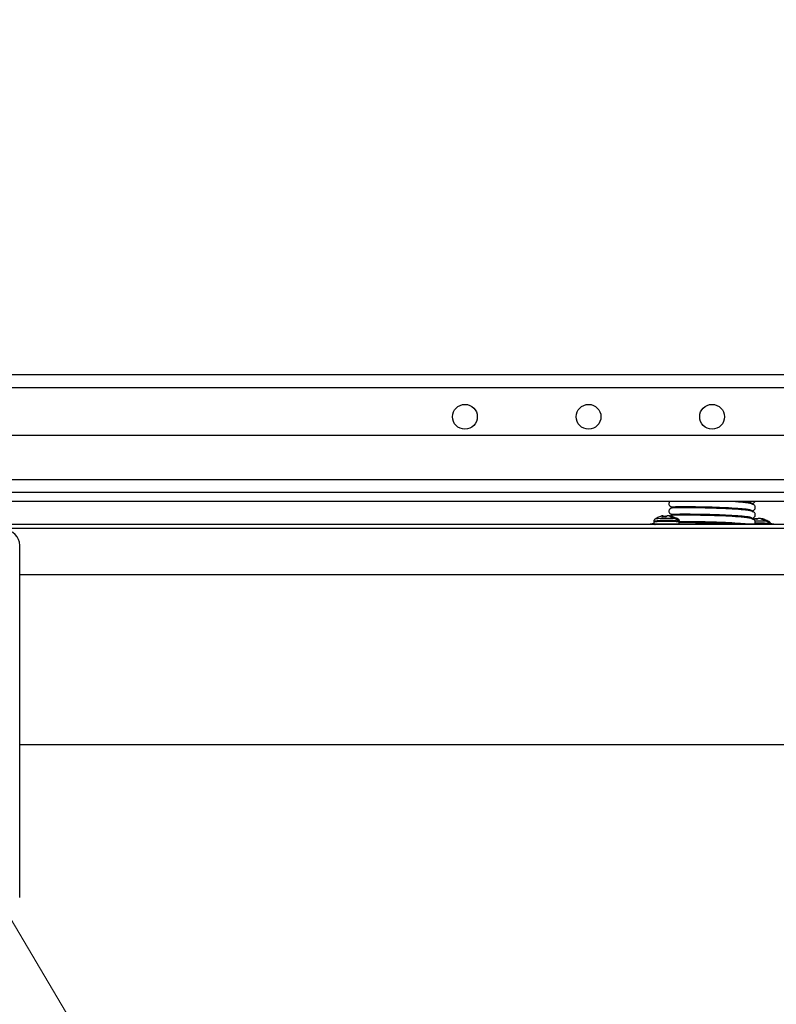
# Model space of a CAD drawing. Units: inches. Extents: x 0.3 to 16.3, y 0.6 to 11.1.
# Drawn here: x 2.2 to 2.8, y 8.3 to 9 of the extents above; entities that cross this region are included whole.
import ezdxf

# ---------------------------------------------------------------- set-up
doc = ezdxf.new("R2010")
doc.units = ezdxf.units.IN
doc.header["$MEASUREMENT"] = 0
doc.layers.add('SLD-0', color=179, linetype='Continuous')
doc.styles.add('SLDTEXTSTYLE0', font='TXT', dxfattribs={"width": 0.75})
doc.styles.add('SLDTEXTSTYLE6', font='TXT', dxfattribs={"width": 0.96})
doc.dimstyles.new('SLDDIMSTYLE0', dxfattribs={"dimtxt": 0.137795, "dimasz": 0.13, "dimexe": 0, "dimexo": 0.0625, "dimgap": 0.034449, "dimtad": 1, "dimlfac": 10, "dimrnd": 1e-09, "dimzin": 4, "dimdsep": 46, "dimtxsty": 'SLDTEXTSTYLE0', "dimsah": 1, "dimcen": 0.09, "dimadec": 0, "dimazin": 1, "dimtfac": 1, "dimtofl": 0, "dimtmove": 0, "dimatfit": 3, "dimfxl": 0, "dimfrac": 2, "dimtolj": 1, "dimtzin": 12, "dimarcsym": 0})

# ---------------------------------------------------------------- blocks, each defined once
blk = doc.blocks.new('_D_3')
at = {"layer": 'SLD-0', "color": 216}
for p, q in [((2.4401, 9.93662), (2.39977, 9.93662)), ((2.39977, 9.93662), (2.39977, 9.74447)), ((2.99568, 9.93662), (3.03602, 9.93662)), ((3.03602, 9.93662), (3.03602, 9.74447)), ((2.39977, 9.74447), (2.4401, 9.74447)), ((3.03602, 9.74447), (2.99568, 9.74447)), ((1.27433, 8.659), (1.27433, 9.56902)), ((4.16421, 8.659), (4.16421, 9.56902)), ((4.16421, 9.52965), (1.27433, 9.52965))]:
    blk.add_line(p, q, dxfattribs=at)
for points in [[(1.27433, 9.52965), (1.40433, 9.50965), (1.40433, 9.54965)], [(4.16421, 9.52965), (4.03421, 9.54965), (4.03421, 9.50965)]]:
    blk.add_solid(points, dxfattribs=at)
at = {"layer": 'SLD-0', "color": 216, "char_height": 0.137795, "attachment_point": 1, "style": 'SLDTEXTSTYLE6'}
for s, insert in [('734.06', (2.4401, 9.9221)), ('28.90', (2.49388, 9.70727))]:
    blk.add_mtext(s, dxfattribs=dict(at, insert=insert))

msp = doc.modelspace()

# ---------------------------------------------------------------- linework, layer by layer
at = {"layer": 'SLD-0', "color": 179, "linetype": 'Continuous', "lineweight": 25}
for p, q in [((3.636667, 8.760661), (1.801867, 8.760661)), ((3.636667, 8.750261), (1.801867, 8.750261)), ((4.058267, 8.711661), (1.380267, 8.711661)), ((1.382551, 8.676061), (4.055983, 8.676061)), ((1.382767, 8.665661), (4.055767, 8.665661)), ((3.750767, 8.658261), (1.687767, 8.658261)), ((2.731534, 8.658223), (2.731534, 8.658261)), ((2.738165, 8.657811), (2.738165, 8.658261)), ((2.751121, 8.656362), (2.75237, 8.656747)), ((2.70037, 8.654038), (2.70037, 8.653041)), ((2.70037, 8.648044), (2.70037, 8.647046)), ((2.707, 8.653966), (2.707, 8.65297)), ((2.707, 8.647972), (2.707, 8.646975)), ((2.731534, 8.652229), (2.731534, 8.653225)), ((2.738165, 8.651816), (2.738165, 8.652815)), ((2.751121, 8.650367), (2.75237, 8.650753)), ((2.672122, 8.642244), (2.672122, 8.641343)), ((2.67309, 8.643951), (2.673132, 8.643967)), ((2.678697, 8.646454), (2.67871, 8.646457)), ((2.678907, 8.645727), (2.678922, 8.645738)), ((2.678922, 8.645738), (2.678928, 8.645739)), ((2.679389, 8.645937), (2.680226, 8.646279)), ((2.679703, 8.645787), (2.679703, 8.646305)), ((2.681911, 8.646226), (2.681891, 8.646217)), ((2.681922, 8.646227), (2.681911, 8.646226)), ((2.682951, 8.646513), (2.682945, 8.646495)), ((2.682966, 8.646537), (2.682951, 8.646513)), ((2.682983, 8.646552), (2.682966, 8.646537)), ((2.682982, 8.646551), (2.682983, 8.646552)), ((2.683002, 8.646556), (2.682998, 8.646556)), ((2.683021, 8.64655), (2.683002, 8.646556)), ((2.684687, 8.646548), (2.68467, 8.646554)), ((2.684687, 8.646548), (2.684702, 8.646549)), ((2.684722, 8.64635), (2.69025, 8.643961)), ((2.686208, 8.646377), (2.686215, 8.646373)), ((2.691835, 8.643944), (2.690427, 8.644584)), ((2.690612, 8.643873), (2.690596, 8.643873)), ((2.69062, 8.643868), (2.690612, 8.643873)), ((2.691918, 8.643566), (2.691619, 8.643804)), ((2.692214, 8.643383), (2.69224, 8.643381)), ((2.69224, 8.643381), (2.692258, 8.643378)), ((2.692791, 8.641343), (2.692791, 8.642244)), ((2.70037, 8.642049), (2.70037, 8.641587)), ((2.731534, 8.646234), (2.731534, 8.647231)), ((2.738165, 8.645822), (2.738165, 8.646821)), ((2.751121, 8.644373), (2.75237, 8.644758)), ((2.752503, 8.644429), (2.751767, 8.64416)), ((2.752319, 8.644385), (2.752332, 8.644389)), ((2.753011, 8.643868), (2.753848, 8.644211)), ((2.753325, 8.643718), (2.753325, 8.644236)), ((2.755533, 8.644157), (2.755513, 8.644148)), ((2.755544, 8.644158), (2.755533, 8.644157)), ((2.756574, 8.644444), (2.756567, 8.644426)), ((2.756588, 8.644468), (2.756574, 8.644444)), ((2.756605, 8.644483), (2.756588, 8.644468)), ((2.756604, 8.644482), (2.756605, 8.644483)), ((2.756624, 8.644488), (2.75662, 8.644487)), ((2.756644, 8.644481), (2.756624, 8.644488)), ((2.758309, 8.644479), (2.758292, 8.644485)), ((2.758309, 8.644479), (2.758324, 8.64448)), ((2.758344, 8.644281), (2.763872, 8.641892)), ((2.75983, 8.644308), (2.759837, 8.644305)), ((2.765457, 8.641875), (2.764049, 8.642515)), ((2.764234, 8.641805), (2.764218, 8.641805)), ((2.764243, 8.6418), (2.764234, 8.641805)), ((2.76554, 8.641497), (2.765241, 8.641736)), ((2.765836, 8.641314), (2.765862, 8.641312)), ((2.765862, 8.641312), (2.76588, 8.641309)), ((2.766413, 8.639934), (2.766413, 8.640175)), ((3.76183, 8.639602), (1.676704, 8.639602)), ((2.669267, 8.639602), (2.669267, 8.639802)), ((2.672392, 8.639935), (2.766142, 8.639935)), ((2.769267, 8.639802), (2.769267, 8.639602)), ((2.159066, 8.337651), (2.159066, 8.622651)), ((3.279469, 8.598901), (2.159066, 8.598901)), ((2.159066, 8.461401), (3.279469, 8.461401))]:
    msp.add_line(p, q, dxfattribs=at)
at = {"layer": 'SLD-0', "color": 8, "linetype": 'Continuous', "lineweight": 25}
for p, q in [((2.679462, 8.646494), (2.679504, 8.646501)), ((2.679504, 8.646501), (2.679529, 8.6465)), ((2.679691, 8.645786), (2.679691, 8.646308)), ((2.680263, 8.646288), (2.68025, 8.64629)), ((2.680282, 8.646277), (2.680263, 8.646288)), ((2.6803, 8.646255), (2.680282, 8.646277)), ((2.680315, 8.646225), (2.6803, 8.646255)), ((2.680328, 8.646188), (2.680315, 8.646225)), ((2.680336, 8.646146), (2.680328, 8.646188)), ((2.680341, 8.646101), (2.680336, 8.646146)), ((2.68171, 8.645771), (2.681727, 8.645782)), ((2.681727, 8.645782), (2.681739, 8.645783)), ((2.681929, 8.646225), (2.681922, 8.646227)), ((2.681947, 8.646214), (2.681929, 8.646225)), ((2.681961, 8.646192), (2.681947, 8.646214)), ((2.681973, 8.646163), (2.681961, 8.646192)), ((2.68198, 8.646126), (2.681973, 8.646163)), ((2.681983, 8.646084), (2.68198, 8.646126)), ((2.681982, 8.646039), (2.681983, 8.646084)), ((2.690444, 8.644623), (2.69179, 8.643964)), ((2.690958, 8.643551), (2.691918, 8.643566)), ((2.753084, 8.644426), (2.753126, 8.644433)), ((2.753126, 8.644433), (2.753151, 8.644432)), ((2.753313, 8.643717), (2.753313, 8.644239)), ((2.753885, 8.644219), (2.753873, 8.644221)), ((2.753904, 8.644208), (2.753885, 8.644219)), ((2.753922, 8.644187), (2.753904, 8.644208)), ((2.753937, 8.644157), (2.753922, 8.644187)), ((2.75395, 8.644119), (2.753937, 8.644157)), ((2.753958, 8.644077), (2.75395, 8.644119)), ((2.753963, 8.644032), (2.753958, 8.644077)), ((2.755332, 8.643702), (2.755349, 8.643713)), ((2.755349, 8.643713), (2.755361, 8.643714)), ((2.755551, 8.644156), (2.755544, 8.644158)), ((2.755569, 8.644145), (2.755551, 8.644156)), ((2.755583, 8.644124), (2.755569, 8.644145)), ((2.755595, 8.644094), (2.755583, 8.644124)), ((2.755602, 8.644057), (2.755595, 8.644094)), ((2.755605, 8.644015), (2.755602, 8.644057)), ((2.755604, 8.64397), (2.755605, 8.644015)), ((2.76458, 8.641482), (2.76554, 8.641497)), ((3.759752, 8.636218), (1.678783, 8.636218)), ((2.672392, 8.639935), (2.672392, 8.639602)), ((2.766142, 8.639602), (2.766142, 8.639935))]:
    msp.add_line(p, q, dxfattribs=at)
at = {"layer": 'SLD-0', "color": 216, "linetype": 'Continuous', "lineweight": 18}
msp.add_line((2.126881, 8.362398), (2.627944, 7.515222), dxfattribs=at)
at = {"layer": 'SLD-0', "color": 179, "linetype": 'Continuous', "lineweight": 25}
for centre in [(2.519267, 8.726711), (2.619267, 8.726711), (2.719267, 8.726711)]:
    msp.add_circle(centre, 0.01005, dxfattribs=at)
at = {"layer": 'SLD-0', "color": 8, "linetype": 'Continuous', "lineweight": 25}
for centre, radius, start, end in [((2.682456, 8.554304), 0.088545, 83.297376, 96.702624), ((2.682455, 8.564875), 0.077162, 82.302065, 97.695981), ((2.682846, 8.529141), 0.115237, 86.307549, 94.835732), ((2.678694, 8.645614), 0.000209, 35.562075, 96.255306), ((2.679692, 8.646287), 0.0000207, 58.965866, 94.457218), ((2.680324, 8.646181), 0.000156, 139.677111, 211.048398), ((2.681918, 8.646054), 0.000168, 353.133954, 47.465681), ((2.682201, 8.645713), 0.000165, 82.676534, 135.393949), ((2.686168, 8.646195), 0.000187, 90.115928, 181.798387), ((2.686288, 8.646197), 0.000197, 114.144267, 180.878988), ((2.692215, 8.64319), 0.000192, 29.026691, 77.081942), ((2.753315, 8.644218), 0.0000207, 58.96588, 94.457216), ((2.753946, 8.644113), 0.000156, 139.677114, 211.048397), ((2.756222, 8.480735), 0.161517, 87.27894, 90.787842), ((2.757298, 8.556135), 0.084533, 83.809968, 92.22506), ((2.75554, 8.643986), 0.000168, 353.133954, 47.465679), ((2.755823, 8.643645), 0.000165, 82.676533, 135.393949), ((2.75979, 8.644126), 0.000187, 90.115928, 181.798387), ((2.75991, 8.644128), 0.000197, 114.144264, 180.878988), ((2.765837, 8.641122), 0.000192, 29.026691, 77.081945)]:
    msp.add_arc(centre, radius, start, end, dxfattribs=at)
at = {"layer": 'SLD-0', "color": 179, "linetype": 'Continuous', "lineweight": 25}
for centre, radius, start, end in [((2.678753, 8.646265), 0.000197, 102.684767, 105.832766), ((2.679487, 8.646291), 0.000204, 4.56914, 96.953732), ((2.679506, 8.646305), 0.000197, 0, 83.253204), ((2.680258, 8.641672), 0.00443, 88.934841, 90.882289), ((2.680259, 8.646093), 0.000197, 92.37609, 105.832766), ((2.681899, 8.646031), 0.000197, 48.109552, 83.375925), ((2.683013, 8.64636), 0.000197, 94.416033, 123.757706), ((2.682998, 8.646382), 0.00017, 81.996295, 123.518248), ((2.684654, 8.646358), 0.000197, 75.84695, 85.403485), ((2.68616, 8.646186), 0.000197, 75.84695, 87.683215), ((2.690981, 8.643361), 0.000162, 23.947135, 89.72893), ((2.690526, 8.634072), 0.009462, 79.723595, 87.236621), ((2.690666, 8.633812), 0.009626, 79.723595, 87.236621), ((2.691851, 8.643727), 0.000245, 104.54282, 161.593185), ((2.692167, 8.643406), 0.000296, 98.579459, 147.366942), ((2.752375, 8.644196), 0.000197, 102.684767, 105.832766), ((2.753109, 8.644223), 0.000204, 4.56914, 96.953731), ((2.753128, 8.644236), 0.000197, 0, 83.253204), ((2.75388, 8.639603), 0.00443, 88.934841, 90.882289), ((2.753881, 8.644024), 0.000197, 92.37609, 105.832766), ((2.755522, 8.643963), 0.000197, 48.109552, 83.375925), ((2.756635, 8.644291), 0.000197, 94.416033, 123.757706), ((2.75662, 8.644313), 0.00017, 81.996296, 123.518251), ((2.758276, 8.644289), 0.000197, 75.84695, 85.403485), ((2.759782, 8.644117), 0.000197, 75.84695, 87.683215), ((2.764603, 8.641292), 0.000162, 23.947132, 89.72893), ((2.764148, 8.632004), 0.009462, 79.723595, 87.236621), ((2.764288, 8.631744), 0.009626, 79.723595, 87.236621), ((2.765473, 8.641658), 0.000245, 104.542818, 161.593185), ((2.765789, 8.641337), 0.000296, 98.57946, 147.366943), ((2.146566, 8.622651), 0.0125, 0, 90), ((2.671613, 8.621399), 0.018553, 87.590903, 97.261917), ((2.766922, 8.621399), 0.018553, 82.738083, 92.409097)]:
    msp.add_arc(centre, radius, start, end, dxfattribs=at)
for points, knots in [([(2.68527, 8.658261), (2.685169, 8.658183), (2.684913, 8.657986), (2.684553, 8.657467), (2.684301, 8.656788), (2.684272, 8.656018), (2.684451, 8.65537), (2.684734, 8.654884), (2.685034, 8.654534), (2.685408, 8.654238), (2.685991, 8.653928), (2.686474, 8.65388), (2.686797, 8.653848)], [0, 0, 0, 0, 0.06483308, 0.1632679, 0.32026603, 0.43777048, 0.55858384, 0.62493331, 0.69523631, 0.76898167, 0.84524569, 1, 1, 1, 1]), ([(2.750763, 8.65648), (2.749745, 8.656671), (2.747809, 8.657034), (2.741929, 8.657611), (2.736036, 8.658038), (2.731326, 8.658233), (2.730641, 8.658261)], [0, 0, 0, 0, 0.2671361, 0.5085335, 0.9285587, 1, 1, 1, 1]), ([(2.745086, 8.658261), (2.745573, 8.658215), (2.747648, 8.658016), (2.748748, 8.65779), (2.749591, 8.657617)], [0, 0, 0, 0, 0.2344267, 1, 1, 1, 1]), ([(2.749591, 8.657617), (2.750158, 8.657467), (2.751113, 8.657215), (2.751046, 8.656964), (2.751019, 8.656862)], [0, 0, 0, 0, 0.5939062, 1, 1, 1, 1]), ([(2.752245, 8.655709), (2.752273, 8.655813), (2.752343, 8.656069), (2.751352, 8.656327), (2.750763, 8.65648)], [0, 0, 0, 0, 0.4053086, 1, 1, 1, 1]), ([(2.751215, 8.6564), (2.751508, 8.656437), (2.75208, 8.65651), (2.753017, 8.656981), (2.753695, 8.657627), (2.753876, 8.65813), (2.753923, 8.658261)], [0, 0, 0, 0, 0.2354056, 0.4596422, 0.8583329, 1, 1, 1, 1]), ([(2.68695, 8.652876), (2.686682, 8.652853), (2.686165, 8.652808), (2.685487, 8.652483), (2.684977, 8.652057), (2.684549, 8.651477), (2.684302, 8.650792), (2.684272, 8.650023), (2.684451, 8.649375), (2.684734, 8.64889), (2.685034, 8.64854), (2.685408, 8.648243), (2.685991, 8.647933), (2.686474, 8.647885), (2.686797, 8.647853)], [0, 0, 0, 0, 0.1029681, 0.1984354, 0.2842466, 0.3595862, 0.4797486, 0.5696836, 0.6621511, 0.7129333, 0.7667415, 0.8231843, 0.8815549, 1, 1, 1, 1]), ([(2.686655, 8.653854), (2.686679, 8.653822), (2.686733, 8.653751), (2.688977, 8.653672), (2.692467, 8.653625), (2.696178, 8.65359), (2.699128, 8.653614), (2.70037, 8.653624)], [0, 0, 0, 0, 0.198101, 0.4452733, 0.6671487, 0.8599641, 1, 1, 1, 1]), ([(2.750763, 8.650486), (2.749743, 8.650676), (2.747802, 8.651038), (2.741962, 8.651622), (2.733652, 8.652167), (2.723842, 8.652587), (2.715384, 8.652818), (2.70716, 8.652987), (2.698289, 8.653081), (2.691674, 8.653034), (2.687822, 8.652958), (2.687094, 8.652893), (2.686717, 8.65286)], [0, 0, 0, 0, 0.0878479, 0.1672315, 0.3053571, 0.4175583, 0.5008911, 0.585925, 0.6978628, 0.8341043, 0.914094, 1, 1, 1, 1]), ([(2.687006, 8.653866), (2.687372, 8.653898), (2.688078, 8.653961), (2.69188, 8.654033), (2.698433, 8.654077), (2.707241, 8.653982), (2.715408, 8.653813), (2.723789, 8.653583), (2.733407, 8.653172), (2.741419, 8.652656), (2.746915, 8.652119), (2.748671, 8.651793), (2.749591, 8.651623)], [0, 0, 0, 0, 0.0863803, 0.1668641, 0.3040337, 0.4167765, 0.5024014, 0.5861812, 0.698498, 0.8357006, 0.913951, 1, 1, 1, 1]), ([(2.687006, 8.647872), (2.687372, 8.647904), (2.688078, 8.647966), (2.69188, 8.648038), (2.698433, 8.648082), (2.707241, 8.647987), (2.715408, 8.647818), (2.723789, 8.647589), (2.733407, 8.647178), (2.741419, 8.646662), (2.746915, 8.646124), (2.748671, 8.645799), (2.749591, 8.645628)], [0, 0, 0, 0, 0.0863803, 0.1668641, 0.3040337, 0.4167765, 0.5024014, 0.5861812, 0.698498, 0.8357006, 0.913951, 1, 1, 1, 1]), ([(2.749591, 8.651623), (2.750158, 8.651473), (2.751113, 8.65122), (2.751046, 8.650969), (2.751019, 8.650867)], [0, 0, 0, 0, 0.5939062, 1, 1, 1, 1]), ([(2.752245, 8.649714), (2.752273, 8.649818), (2.752343, 8.650074), (2.751352, 8.650332), (2.750763, 8.650486)], [0, 0, 0, 0, 0.4053086, 1, 1, 1, 1]), ([(2.751215, 8.650405), (2.751508, 8.650442), (2.752078, 8.650515), (2.753026, 8.650986), (2.753803, 8.651793), (2.754172, 8.652758), (2.754246, 8.653507), (2.754075, 8.654338), (2.75357, 8.655129), (2.752761, 8.655736), (2.752086, 8.655832), (2.751759, 8.655878)], [0, 0, 0, 0, 0.09490168, 0.18530065, 0.34602923, 0.4796401, 0.59134314, 0.69738982, 0.80191939, 0.90407334, 1, 1, 1, 1]), ([(2.751215, 8.644411), (2.751508, 8.644448), (2.752078, 8.644521), (2.753026, 8.644992), (2.753803, 8.645798), (2.754172, 8.646764), (2.754246, 8.647512), (2.754075, 8.648344), (2.75357, 8.649134), (2.752761, 8.649741), (2.752086, 8.649837), (2.751759, 8.649884)], [0, 0, 0, 0, 0.0949017, 0.1853006, 0.3460292, 0.4796401, 0.5913431, 0.6973898, 0.8019194, 0.9040733, 1, 1, 1, 1]), ([(2.672155, 8.641345), (2.672148, 8.641234), (2.672124, 8.640895), (2.672335, 8.640392), (2.672669, 8.639944), (2.672973, 8.639695), (2.673123, 8.63962), (2.673159, 8.639602)], [0, 0, 0, 0, 0.1510999, 0.4586579, 0.7105203, 0.9306133, 1, 1, 1, 1]), ([(2.673235, 8.644023), (2.673137, 8.643972), (2.672891, 8.643845), (2.672486, 8.643443), (2.672172, 8.642878), (2.672152, 8.642445), (2.672142, 8.642245)], [0, 0, 0, 0, 0.1751848, 0.4424772, 0.7421388, 1, 1, 1, 1]), ([(2.678881, 8.646497), (2.677893, 8.646172), (2.675898, 8.645514), (2.674057, 8.644485), (2.673128, 8.643966)], [0, 0, 0, 0, 0.4955031, 1, 1, 1, 1]), ([(2.678671, 8.645821), (2.67866, 8.645807), (2.678639, 8.645778), (2.678656, 8.645745), (2.678708, 8.645724), (2.678794, 8.645716), (2.678869, 8.645723), (2.678907, 8.645727)], [0, 0, 0, 0, 0.2092533, 0.4145539, 0.610417, 0.8051902, 1, 1, 1, 1]), ([(2.678671, 8.645821), (2.678787, 8.645936), (2.679047, 8.646194), (2.679314, 8.646387), (2.679462, 8.646494)], [0, 0, 0, 0, 0.4447882, 1, 1, 1, 1]), ([(2.679462, 8.646494), (2.679334, 8.646504), (2.679079, 8.646523), (2.678824, 8.646477), (2.678697, 8.646454)], [0, 0, 0, 0, 0.5023444, 1, 1, 1, 1]), ([(2.678928, 8.64574), (2.678914, 8.645738), (2.678876, 8.645733), (2.678833, 8.645732), (2.678802, 8.645735), (2.6788, 8.645736), (2.678799, 8.645736)], [0, 0, 0, 0, 0.2017216, 0.5463383, 0.8138065, 1, 1, 1, 1]), ([(2.68171, 8.645771), (2.681243, 8.6458), (2.680372, 8.645853), (2.679435, 8.64579), (2.67897, 8.645734), (2.678907, 8.645727)], [0, 0, 0, 0, 0.499963, 0.9323796, 1, 1, 1, 1]), ([(2.680226, 8.646279), (2.680502, 8.646285), (2.681057, 8.646297), (2.681612, 8.646244), (2.681891, 8.646217)], [0, 0, 0, 0, 0.4976556, 1, 1, 1, 1]), ([(2.681982, 8.646039), (2.681707, 8.646065), (2.681161, 8.646119), (2.680613, 8.646107), (2.680341, 8.646101)], [0, 0, 0, 0, 0.5024093, 1, 1, 1, 1]), ([(2.68171, 8.645771), (2.681734, 8.645769), (2.681799, 8.645765), (2.681916, 8.64577), (2.682048, 8.645792), (2.682161, 8.645829), (2.682202, 8.645861), (2.682222, 8.645877)], [0, 0, 0, 0, 0.1159674, 0.3188522, 0.537524, 0.7691491, 1, 1, 1, 1]), ([(2.682086, 8.645832), (2.682087, 8.645832), (2.682089, 8.645834), (2.682073, 8.645824), (2.682036, 8.64581), (2.681971, 8.645793), (2.681886, 8.645781), (2.681801, 8.645778), (2.681755, 8.645782), (2.681739, 8.645784)], [0, 0, 0, 0, 0.0470043, 0.167911, 0.3226257, 0.4917729, 0.6847441, 0.8841826, 1, 1, 1, 1]), ([(2.683021, 8.64655), (2.682871, 8.646443), (2.682601, 8.646249), (2.682339, 8.645992), (2.682222, 8.645877)], [0, 0, 0, 0, 0.5552118, 1, 1, 1, 1]), ([(2.684687, 8.646548), (2.684411, 8.646565), (2.683855, 8.646598), (2.6833, 8.646566), (2.683021, 8.64655)], [0, 0, 0, 0, 0.4976556, 1, 1, 1, 1]), ([(2.690267, 8.644138), (2.690162, 8.644204), (2.689632, 8.64453), (2.68785, 8.645528), (2.686033, 8.646114), (2.684687, 8.646548)], [0, 0, 0, 0, 0.060883, 0.3045489, 1, 1, 1, 1]), ([(2.68695, 8.646882), (2.686684, 8.646856), (2.686171, 8.646807), (2.685622, 8.646577), (2.685393, 8.646377), (2.685349, 8.646338)], [0, 0, 0, 0, 0.46533204, 0.89676674, 1, 1, 1, 1]), ([(2.68545, 8.646273), (2.685579, 8.646306), (2.685825, 8.64637), (2.68607, 8.646371), (2.686187, 8.646372)], [0, 0, 0, 0, 0.5215119, 1, 1, 1, 1]), ([(2.686215, 8.646373), (2.686334, 8.646342), (2.686929, 8.646187), (2.688393, 8.645739), (2.689637, 8.645062), (2.690444, 8.644623)], [0, 0, 0, 0, 0.0807018, 0.403732, 1, 1, 1, 1]), ([(2.686655, 8.64786), (2.686679, 8.647828), (2.686733, 8.647756), (2.688977, 8.647677), (2.692467, 8.64763), (2.696178, 8.647595), (2.699128, 8.647619), (2.70037, 8.647629)], [0, 0, 0, 0, 0.198101, 0.4452733, 0.6671487, 0.8599641, 1, 1, 1, 1]), ([(2.750763, 8.644491), (2.749743, 8.644681), (2.747802, 8.645043), (2.741962, 8.645627), (2.733652, 8.646172), (2.723842, 8.646593), (2.715384, 8.646824), (2.70716, 8.646992), (2.698289, 8.647086), (2.691674, 8.647039), (2.687822, 8.646963), (2.687094, 8.646899), (2.686717, 8.646865)], [0, 0, 0, 0, 0.08784785, 0.16723152, 0.30535707, 0.41755832, 0.50089112, 0.58592499, 0.69786275, 0.83410429, 0.91409402, 1, 1, 1, 1]), ([(2.690596, 8.643873), (2.690503, 8.643959), (2.690398, 8.644055), (2.69028, 8.64413), (2.690267, 8.644138)], [0, 0, 0, 0, 0.88916, 1, 1, 1, 1]), ([(2.690596, 8.643873), (2.69064, 8.643828), (2.690725, 8.64374), (2.690849, 8.643613), (2.690959, 8.643514), (2.691055, 8.643445), (2.691105, 8.643433), (2.69113, 8.643427)], [0, 0, 0, 0, 0.24684623, 0.47473151, 0.66517157, 0.83379862, 1, 1, 1, 1]), ([(2.691005, 8.643522), (2.691006, 8.643522), (2.691007, 8.643522), (2.690993, 8.643527), (2.690964, 8.643545), (2.690916, 8.643581), (2.690842, 8.643646), (2.690739, 8.643748), (2.690663, 8.643825), (2.69062, 8.643868)], [0, 0, 0, 0, 0.0355041, 0.1036774, 0.1903153, 0.3018622, 0.4646015, 0.6968769, 1, 1, 1, 1]), ([(2.692757, 8.642245), (2.692765, 8.642355), (2.692788, 8.642692), (2.692578, 8.643194), (2.692244, 8.643643), (2.691932, 8.643897), (2.691775, 8.643975), (2.691732, 8.643996)], [0, 0, 0, 0, 0.1476655, 0.4514903, 0.7002956, 0.917717, 1, 1, 1, 1]), ([(2.69179, 8.643964), (2.691893, 8.643892), (2.69201, 8.643811), (2.692112, 8.64371), (2.692123, 8.643699)], [0, 0, 0, 0, 0.8891007, 1, 1, 1, 1]), ([(2.692214, 8.643383), (2.692214, 8.643382), (2.692213, 8.643382), (2.692207, 8.643387), (2.692185, 8.643402), (2.692131, 8.643442), (2.69204, 8.643502), (2.69196, 8.643543), (2.691918, 8.643566)], [0, 0, 0, 0, 0.0497316, 0.0937137, 0.2277432, 0.4271615, 0.6932761, 1, 1, 1, 1]), ([(2.692383, 8.643284), (2.692385, 8.643284), (2.692394, 8.643283), (2.692394, 8.643301), (2.692381, 8.643343), (2.692347, 8.643416), (2.692261, 8.64355), (2.69217, 8.643648), (2.692123, 8.643699)], [0, 0, 0, 0, 0.0608812, 0.2223544, 0.2625311, 0.4677954, 0.722369, 1, 1, 1, 1]), ([(2.692175, 8.639935), (2.692249, 8.640001), (2.692484, 8.640214), (2.692736, 8.640708), (2.692758, 8.641131), (2.692769, 8.641323)], [0, 0, 0, 0, 0.1983552, 0.6356453, 1, 1, 1, 1]), ([(2.732347, 8.640205), (2.729249, 8.640349), (2.72377, 8.640605), (2.715366, 8.640828), (2.7072, 8.640997), (2.698804, 8.641089), (2.694746, 8.641052), (2.692734, 8.641034)], [0, 0, 0, 0, 0.2173264, 0.3844388, 0.5549624, 0.779438, 1, 1, 1, 1]), ([(2.692791, 8.642033), (2.694825, 8.64205), (2.698885, 8.642086), (2.707276, 8.641992), (2.715401, 8.641824), (2.723789, 8.641594), (2.733425, 8.641184), (2.74135, 8.640665), (2.746082, 8.640225), (2.747347, 8.640003), (2.747733, 8.639935)], [0, 0, 0, 0, 0.1493877, 0.2982118, 0.4112393, 0.5218312, 0.6700928, 0.8512045, 0.9544973, 1, 1, 1, 1]), ([(2.692791, 8.641634), (2.694025, 8.641622), (2.696157, 8.641601), (2.699122, 8.641624), (2.70037, 8.641634)], [0, 0, 0, 0, 0.5791024, 1, 1, 1, 1]), ([(2.749591, 8.645628), (2.750158, 8.645478), (2.751113, 8.645225), (2.751046, 8.644974), (2.751019, 8.644872)], [0, 0, 0, 0, 0.59390625, 1, 1, 1, 1]), ([(2.752245, 8.643719), (2.752273, 8.643823), (2.752343, 8.64408), (2.751352, 8.644338), (2.750763, 8.644491)], [0, 0, 0, 0, 0.4053086, 1, 1, 1, 1]), ([(2.753781, 8.639935), (2.753923, 8.640228), (2.75419, 8.640781), (2.754242, 8.641518), (2.754076, 8.642349), (2.75357, 8.64314), (2.752761, 8.643747), (2.752086, 8.643843), (2.751759, 8.643889)], [0, 0, 0, 0, 0.19541989, 0.36813504, 0.53210435, 0.6937279, 0.85167827, 1, 1, 1, 1]), ([(2.752293, 8.643753), (2.752409, 8.643867), (2.752669, 8.644125), (2.752936, 8.644318), (2.753084, 8.644426)], [0, 0, 0, 0, 0.4447882, 1, 1, 1, 1]), ([(2.753084, 8.644426), (2.752956, 8.644435), (2.752701, 8.644455), (2.752446, 8.644408), (2.752319, 8.644385)], [0, 0, 0, 0, 0.5023444, 1, 1, 1, 1]), ([(2.75252, 8.643668), (2.752516, 8.643667), (2.752489, 8.643664), (2.752455, 8.643664), (2.752424, 8.643667), (2.752422, 8.643667), (2.752421, 8.643667)], [0, 0, 0, 0, 0.06412923, 0.46814455, 0.78171399, 1, 1, 1, 1]), ([(2.755332, 8.643702), (2.754865, 8.643731), (2.753994, 8.643785), (2.753057, 8.643721), (2.752592, 8.643666), (2.752529, 8.643658)], [0, 0, 0, 0, 0.499963, 0.9323796, 1, 1, 1, 1]), ([(2.753848, 8.644211), (2.754124, 8.644216), (2.754679, 8.644228), (2.755234, 8.644175), (2.755513, 8.644148)], [0, 0, 0, 0, 0.4976556, 1, 1, 1, 1]), ([(2.755604, 8.64397), (2.755329, 8.643997), (2.754783, 8.64405), (2.754235, 8.644038), (2.753963, 8.644032)], [0, 0, 0, 0, 0.5024093, 1, 1, 1, 1]), ([(2.755332, 8.643702), (2.755356, 8.643701), (2.755421, 8.643696), (2.755538, 8.643701), (2.75567, 8.643723), (2.755783, 8.64376), (2.755824, 8.643792), (2.755844, 8.643808)], [0, 0, 0, 0, 0.1159674, 0.3188522, 0.537524, 0.7691491, 1, 1, 1, 1]), ([(2.755708, 8.643763), (2.755709, 8.643764), (2.755711, 8.643765), (2.755696, 8.643755), (2.755658, 8.643741), (2.755593, 8.643724), (2.755508, 8.643713), (2.755423, 8.643709), (2.755378, 8.643714), (2.755361, 8.643715)], [0, 0, 0, 0, 0.0470043, 0.167911, 0.3226257, 0.4917729, 0.6847441, 0.8841826, 1, 1, 1, 1]), ([(2.756644, 8.644481), (2.756493, 8.644374), (2.756223, 8.644181), (2.755961, 8.643923), (2.755844, 8.643808)], [0, 0, 0, 0, 0.55521178, 1, 1, 1, 1]), ([(2.758309, 8.644479), (2.758033, 8.644496), (2.757477, 8.64453), (2.756922, 8.644498), (2.756644, 8.644481)], [0, 0, 0, 0, 0.4976556, 1, 1, 1, 1]), ([(2.763889, 8.64207), (2.763784, 8.642135), (2.763254, 8.642461), (2.761472, 8.643459), (2.759655, 8.644045), (2.758309, 8.644479)], [0, 0, 0, 0, 0.060883, 0.3045489, 1, 1, 1, 1]), ([(2.759072, 8.644204), (2.759201, 8.644237), (2.759447, 8.644302), (2.759692, 8.644303), (2.759809, 8.644303)], [0, 0, 0, 0, 0.52151189, 1, 1, 1, 1]), ([(2.759837, 8.644305), (2.759956, 8.644274), (2.760552, 8.644119), (2.762485, 8.643508), (2.764166, 8.642582), (2.765412, 8.641896)], [0, 0, 0, 0, 0.0608778, 0.3045572, 1, 1, 1, 1]), ([(2.764218, 8.641805), (2.764125, 8.64189), (2.76402, 8.641986), (2.763903, 8.642061), (2.763889, 8.64207)], [0, 0, 0, 0, 0.88916002, 1, 1, 1, 1]), ([(2.764218, 8.641805), (2.764262, 8.641759), (2.764347, 8.641672), (2.764471, 8.641544), (2.764581, 8.641446), (2.764677, 8.641377), (2.764727, 8.641364), (2.764752, 8.641358)], [0, 0, 0, 0, 0.2468462, 0.4747315, 0.6651716, 0.8337986, 1, 1, 1, 1]), ([(2.764627, 8.641453), (2.764628, 8.641453), (2.764629, 8.641453), (2.764615, 8.641459), (2.764586, 8.641476), (2.764538, 8.641512), (2.764464, 8.641577), (2.764361, 8.64168), (2.764285, 8.641756), (2.764243, 8.6418)], [0, 0, 0, 0, 0.0355041, 0.1036774, 0.1903153, 0.3018622, 0.4646015, 0.6968769, 1, 1, 1, 1]), ([(2.76638, 8.640176), (2.766387, 8.640286), (2.76641, 8.640624), (2.7662, 8.641126), (2.765866, 8.641574), (2.765554, 8.641828), (2.765397, 8.641906), (2.765354, 8.641927)], [0, 0, 0, 0, 0.1476655, 0.4514903, 0.7002956, 0.917717, 1, 1, 1, 1]), ([(2.765412, 8.641896), (2.765516, 8.641823), (2.765632, 8.641742), (2.765734, 8.641641), (2.765745, 8.64163)], [0, 0, 0, 0, 0.8891007, 1, 1, 1, 1]), ([(2.765836, 8.641314), (2.765836, 8.641314), (2.765835, 8.641314), (2.765829, 8.641318), (2.765808, 8.641334), (2.765753, 8.641373), (2.765662, 8.641433), (2.765582, 8.641475), (2.76554, 8.641497)], [0, 0, 0, 0, 0.0497316, 0.0937137, 0.2277432, 0.4271615, 0.6932761, 1, 1, 1, 1]), ([(2.766005, 8.641215), (2.766007, 8.641215), (2.766016, 8.641215), (2.766016, 8.641233), (2.766003, 8.641274), (2.76597, 8.641347), (2.765883, 8.641481), (2.765792, 8.641579), (2.765745, 8.64163)], [0, 0, 0, 0, 0.0608812, 0.2223544, 0.2625311, 0.4677954, 0.722369, 1, 1, 1, 1])]:
    msp.add_open_spline(points, degree=3, knots=knots, dxfattribs=at)
at = {"layer": 'SLD-0', "color": 8, "linetype": 'Continuous', "lineweight": 25}
for points, knots in [([(2.679691, 8.646308), (2.679543, 8.646202), (2.679312, 8.646037), (2.679087, 8.645818), (2.679007, 8.645738)], [0, 0, 0, 0, 0.6403507, 1, 1, 1, 1]), ([(2.753313, 8.644239), (2.753165, 8.644134), (2.752934, 8.643969), (2.75271, 8.643749), (2.752629, 8.64367)], [0, 0, 0, 0, 0.64035072, 1, 1, 1, 1])]:
    msp.add_open_spline(points, degree=3, knots=knots, dxfattribs=at)

# ---------------------------------------------------------------- dimensions: what is measured, and where the dimension line sits
at = {"layer": 'SLD-0', "color": 216}
dim = msp.add_linear_dim(base=(1.274327, 9.529647), p1=(4.164208, 8.619629), p2=(1.274327, 8.619629), dimstyle='SLDDIMSTYLE0', dxfattribs=at)
dim.commit()
dim.dimension.update_dxf_attribs({"geometry": '_D_3', "text_midpoint": (2.717893, 9.529647), "dimtype": 160})

doc.saveas('drawing.dxf')
